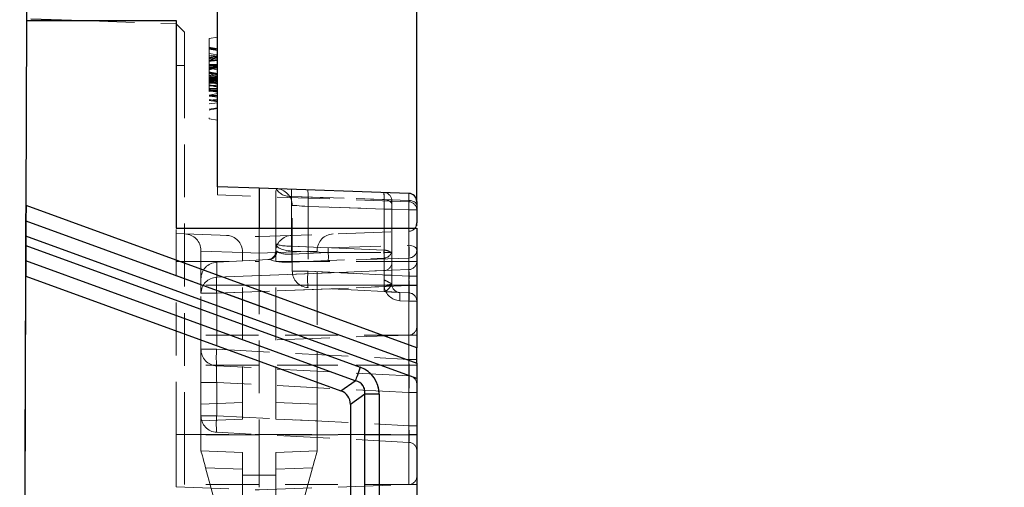
# Model space of a CAD drawing. Units: millimetres. Extents: x 0 to 420, y 0 to 297.
# Drawn here: x 293 to 317, y 252 to 263 of the extents above; entities that cross this region are included whole.
import ezdxf

# ---------------------------------------------------------------- set-up
doc = ezdxf.new("R2010")
doc.units = ezdxf.units.MM
doc.linetypes.add('HIDDEN', pattern=[1.905, 1.27, -0.635])
doc.layers.add('FORMAT', color=7, linetype='Continuous')
doc.styles.add('SLDTEXTSTYLE0', font='TXT', dxfattribs={"width": 0.75})
doc.dimstyles.new('SLDDIMSTYLE1', dxfattribs={"dimtxt": 3.5, "dimasz": 4, "dimexe": 0, "dimexo": 0.0625, "dimgap": 0.875, "dimtad": 2, "dimlfac": 5, "dimrnd": 1e-09, "dimzin": 12, "dimdsep": 46, "dimtxsty": 'SLDTEXTSTYLE0', "dimsah": 1, "dimcen": 0.09, "dimadec": 0, "dimazin": 3, "dimtfac": 1, "dimtofl": 0, "dimtmove": 0, "dimatfit": 3, "dimfxl": 1, "dimfrac": 2, "dimtolj": 1, "dimtzin": 12, "dimarcsym": 0})

# ---------------------------------------------------------------- blocks, each defined once
blk = doc.blocks.new('_D_10')
at = {"layer": 'FORMAT'}
for p, q in [((302.898, 258.993), (302.898, 271.872)), ((342.898, 258.993), (342.898, 271.872)), ((302.898, 270.872), (342.898, 270.872))]:
    blk.add_line(p, q, dxfattribs=at)
for points in [[(302.898, 270.872), (306.898, 269.872), (306.898, 271.872)], [(342.898, 270.872), (338.898, 271.872), (338.898, 269.872)]]:
    blk.add_solid(points, dxfattribs=at)
at = {"layer": 'FORMAT', "insert": (319.058, 275.384, -100.88), "char_height": 3.5, "attachment_point": 1, "style": 'SLDTEXTSTYLE0'}
blk.add_mtext('200', dxfattribs=at)
blk = doc.blocks.new('_D_14')
at = {"layer": 'FORMAT'}
for p, q in [((293.498, 263.354), (293.498, 285.081)), ((352.298, 263.354), (352.298, 285.081)), ((293.498, 284.081), (352.298, 284.081))]:
    blk.add_line(p, q, dxfattribs=at)
for points in [[(293.498, 284.081), (297.498, 283.081), (297.498, 285.081)], [(352.298, 284.081), (348.298, 285.081), (348.298, 283.081)]]:
    blk.add_solid(points, dxfattribs=at)
at = {"layer": 'FORMAT', "insert": (319.058, 288.593, -100.88), "char_height": 3.5, "attachment_point": 1, "style": 'SLDTEXTSTYLE0'}
blk.add_mtext('294', dxfattribs=at)

msp = doc.modelspace()

# ---------------------------------------------------------------- linework, layer by layer
at = {"color": 7, "linetype": 'Continuous', "lineweight": 30}
for p, q in [((298.0977, 259.354), (298.0977, 264.354)), ((293.4826, 258.9012), (293.4977, 263.354)), ((293.4977, 263.354), (297.0977, 263.354)), ((293.5977, 263.3969), (294.825, 263.354)), ((297.0977, 263.354), (297.0977, 258.354)), ((299.0977, 259.3191), (298.0977, 259.354)), ((299.0977, 259.3191), (299.0977, 258.354)), ((302.7047, 259.1931), (299.0977, 259.3191)), ((293.4811, 258.5331), (293.4824, 258.9013)), ((293.4826, 258.9012), (293.4814, 258.533)), ((302.8977, 255.4744), (293.4826, 258.9012)), ((302.8977, 258.9933), (302.8977, 258.4799)), ((293.4814, 258.533), (302.8977, 255.1057)), ((293.4798, 258.1649), (293.479, 257.9371)), ((293.4794, 257.937), (293.4801, 258.1648)), ((302.8977, 254.7371), (293.4801, 258.1648)), ((297.0977, 258.354), (302.8977, 258.354)), ((302.8977, 258.354), (302.8977, 255.4744)), ((293.4794, 257.937), (301.5347, 255.0051)), ((293.4765, 257.2007), (293.4778, 257.5689)), ((293.4781, 257.5688), (293.4769, 257.2006)), ((301.4162, 254.6795), (293.4781, 257.5688)), ((293.3309, 214.154), (293.4769, 257.2006)), ((293.4769, 257.2006), (301.0698, 254.437)), ((302.8977, 255.1057), (302.8977, 255.4744)), ((302.8977, 255.1057), (302.8977, 254.7371)), ((301.0698, 254.437), (301.4162, 254.6795)), ((302.8977, 254.7371), (302.8977, 238.358)), ((301.6441, 254.354), (301.2977, 254.1115)), ((301.6441, 238.354), (301.6441, 254.354)), ((301.9905, 254.354), (301.6441, 254.354)), ((301.9905, 254.354), (301.9905, 238.354)), ((301.2977, 254.1115), (301.2977, 238.354))]:
    msp.add_line(p, q, dxfattribs=at)
at = {"color": 7, "linetype": 'HIDDEN', "lineweight": 0}
for p, q in [((294.825, 263.354), (297.0977, 263.2747)), ((297.2977, 263.0747), (297.0977, 263.2747)), ((297.2977, 263.0747), (297.2977, 262.2747)), ((297.8977, 262.9188), (298.0977, 262.954)), ((297.8977, 262.9188), (297.8977, 260.9893)), ((297.8977, 262.7072), (298.0977, 262.672)), ((297.8977, 262.6893), (298.0977, 262.654)), ((297.8977, 262.6893), (298.0977, 262.654)), ((297.8977, 262.6713), (298.0977, 262.6361)), ((297.8977, 262.5177), (298.0977, 262.495)), ((297.8977, 262.4572), (298.0977, 262.4925)), ((297.8977, 262.4216), (298.0977, 262.451)), ((297.8977, 262.3968), (298.0977, 262.4207)), ((297.2977, 262.2747), (297.0977, 262.2747)), ((297.2977, 262.2747), (297.2977, 258.2169)), ((297.8977, 262.2636), (298.0977, 262.295)), ((297.8977, 262.1753), (298.0977, 262.2788)), ((297.8977, 262.2198), (298.0977, 262.2339)), ((297.8977, 262.2021), (298.0977, 262.2143)), ((297.8977, 262.2047), (298.0977, 262.1694)), ((297.8977, 262.097), (298.0977, 262.0617)), ((297.8977, 262.0872), (298.0977, 261.9849)), ((297.8977, 262.079), (298.0977, 262.0438)), ((297.8977, 261.9726), (298.0977, 262.0079)), ((297.8977, 262.0072), (298.0977, 261.972)), ((297.8977, 261.9533), (298.0977, 261.9532)), ((297.8977, 261.9518), (298.0977, 261.9518)), ((297.8977, 261.9356), (298.0977, 261.9355)), ((297.8977, 261.9332), (298.0977, 261.9333)), ((297.8977, 261.9092), (298.0977, 261.9094)), ((297.8977, 261.8649), (298.0977, 261.9002)), ((297.8977, 261.847), (298.0977, 261.8822)), ((298.0977, 261.8822), (297.8977, 261.847)), ((297.8977, 261.8816), (298.0977, 261.8463)), ((297.8977, 261.7752), (298.0977, 261.8104)), ((297.8977, 261.8098), (298.0977, 261.7745)), ((297.8977, 261.7865), (298.0977, 261.7745)), ((297.8977, 261.7189), (298.0977, 261.7187)), ((297.8977, 261.7149), (298.0977, 261.7151)), ((297.8977, 261.7095), (298.0977, 261.7095)), ((297.8977, 261.6495), (298.0977, 261.6848)), ((297.8977, 261.6586), (298.0977, 261.6405)), ((297.8977, 261.5598), (298.0977, 261.595)), ((297.8977, 261.457), (298.0977, 261.4223)), ((297.8977, 261.4508), (298.0977, 261.4156)), ((297.8977, 261.3491), (298.0977, 261.371)), ((297.8977, 261.2188), (298.0977, 261.254)), ((297.8977, 260.9893), (298.0977, 260.954)), ((298.0977, 259.1539), (298.0977, 259.354)), ((302.7027, 258.9931), (298.0977, 259.1539)), ((299.4977, 257.9931), (299.4977, 259.3051)), ((302.7082, 259.0226), (299.8768, 259.1215)), ((299.8768, 259.1215), (299.8768, 257.9187)), ((299.8768, 259.1215), (302.1082, 259.0436)), ((302.7027, 258.9931), (302.7027, 259.1932)), ((293.4826, 258.9012), (293.4824, 258.9013)), ((299.8977, 257.3232), (299.8977, 258.9049)), ((302.1082, 258.8145), (300.2768, 258.8784)), ((300.2768, 258.8784), (300.2768, 257.3232)), ((300.2768, 258.8784), (302.7082, 258.7935)), ((302.1082, 259.0436), (302.1082, 257.8263)), ((302.2977, 258.929), (302.2977, 259.0142)), ((302.2977, 257.8095), (302.2977, 258.929)), ((302.7047, 258.993), (302.7027, 258.9931)), ((302.7027, 258.9931), (302.7047, 258.993)), ((302.7082, 257.9429), (302.7082, 259.0226)), ((302.1082, 258.8145), (302.2977, 258.8145)), ((302.1082, 257.2272), (302.1082, 258.8145)), ((302.1082, 258.8145), (302.2977, 258.8145)), ((302.7082, 258.7935), (302.7082, 257.1958)), ((302.7082, 258.7935), (302.8977, 258.7935)), ((302.7082, 258.7935), (302.8977, 258.7935)), ((302.8977, 255.1057), (293.4811, 258.5331)), ((302.8977, 258.4107), (302.8977, 258.4799)), ((293.4798, 258.1649), (302.8977, 254.7371)), ((297.0977, 258.319), (297.0977, 258.2239)), ((297.0977, 258.2239), (299.0977, 258.154)), ((297.0977, 257.554), (297.0977, 258.2239)), ((297.2977, 258.2169), (297.2977, 253.3797)), ((299.0977, 258.354), (299.0977, 258.154)), ((299.0977, 258.154), (302.7047, 258.28)), ((299.0977, 258.154), (299.0977, 257.554)), ((302.7047, 258.28), (302.7047, 257.554)), ((302.7047, 257.554), (302.7047, 258.28)), ((302.7047, 257.554), (302.7047, 258.28)), ((302.7047, 258.28), (302.7047, 257.554)), ((301.5347, 255.0051), (293.479, 257.9371)), ((299.4977, 257.7987), (299.4977, 257.9931)), ((299.8872, 257.9184), (300.7633, 257.8821)), ((302.1082, 257.8263), (299.8872, 257.9184)), ((300.7633, 257.8821), (302.7082, 257.9429)), ((297.6977, 257.8166), (297.6977, 257.8032)), ((297.6977, 257.8166), (297.6977, 257.8032)), ((297.6977, 257.8032), (298.6977, 257.7682)), ((297.6977, 257.1349), (297.6977, 257.8032)), ((298.6977, 257.7817), (298.6977, 257.7682)), ((298.6977, 257.7682), (298.6977, 257.7817)), ((298.6977, 257.7682), (298.6977, 257.7817)), ((298.6977, 257.7817), (298.6977, 257.7682)), ((298.6977, 257.7682), (299.0977, 257.7543)), ((298.6977, 253.754), (298.6977, 257.7682)), ((299.0977, 257.7543), (299.4977, 257.7682)), ((299.4977, 257.7682), (300.4977, 257.8032)), ((299.4977, 257.7682), (299.4977, 257.7817)), ((299.4977, 257.7817), (299.4977, 257.7682)), ((299.4977, 257.7817), (299.4977, 257.7682)), ((299.4977, 257.7682), (299.4977, 257.7817)), ((299.4977, 253.754), (299.4977, 257.7682)), ((300.7598, 257.7675), (299.8838, 257.8039)), ((299.8838, 257.8039), (299.8838, 257.7282)), ((299.8838, 257.7282), (300.7598, 257.7675)), ((300.4977, 257.8032), (300.4977, 257.8166)), ((300.4977, 257.8032), (300.4977, 257.8166)), ((300.4977, 254.1189), (300.4977, 257.8032)), ((300.7598, 257.7675), (300.7649, 257.7675)), ((302.1068, 257.7698), (302.107, 257.7698)), ((302.107, 257.7698), (302.2702, 257.7698)), ((302.2977, 257.5269), (302.2977, 257.8095)), ((293.4778, 257.5689), (301.4162, 254.6795)), ((297.0977, 257.554), (299.0977, 257.554)), ((297.0977, 253.3864), (297.0977, 257.554)), ((298.0768, 257.5344), (299.3402, 257.6006)), ((298.0768, 257.5344), (298.0768, 257.1719)), ((302.7047, 257.554), (299.0977, 257.554)), ((299.0977, 257.554), (299.0977, 253.3864)), ((299.359, 257.6025), (299.3402, 257.6006)), ((299.8872, 257.5353), (302.1082, 257.635)), ((300.7633, 257.5746), (299.8872, 257.5353)), ((302.7082, 257.6354), (300.7633, 257.5746)), ((302.1082, 257.635), (302.1082, 257.334)), ((302.2977, 257.0076), (302.2977, 257.5269)), ((302.7047, 257.554), (302.8977, 257.554)), ((302.7047, 257.554), (302.7047, 253.3864)), ((302.7047, 257.554), (302.8977, 257.554)), ((302.7047, 256.9864), (302.7047, 257.554)), ((302.7047, 257.554), (302.8977, 257.554)), ((302.7047, 257.554), (302.8977, 257.554)), ((302.7082, 257.3581), (302.7082, 257.6354)), ((293.4769, 257.2006), (293.4765, 257.2007)), ((298.0768, 257.1719), (302.7082, 257.3581)), ((302.1082, 257.334), (298.0768, 257.1719)), ((299.8977, 257.3232), (300.2768, 257.3232)), ((300.2768, 257.3232), (299.8977, 257.3232)), ((300.2768, 257.3232), (299.8977, 257.3232)), ((299.8977, 257.3232), (300.2768, 257.3232)), ((300.2768, 257.3232), (302.1082, 257.2272)), ((302.7082, 257.1958), (300.2768, 257.3232)), ((302.1082, 257.2272), (302.2977, 257.2272)), ((302.1082, 257.2272), (302.2977, 257.2272)), ((302.7082, 257.1958), (302.8977, 257.1958)), ((302.7082, 257.1958), (302.8977, 257.1958)), ((302.8977, 256.9797), (297.2977, 256.9797)), ((297.6977, 256.786), (297.6977, 257.1349)), ((302.7082, 256.9723), (298.0768, 256.786)), ((298.0768, 256.786), (302.1126, 256.9483)), ((299.0977, 256.9864), (302.7047, 256.9864)), ((302.1089, 256.9878), (302.1126, 256.9483)), ((302.1089, 256.9878), (302.1126, 256.9483)), ((302.2999, 256.978), (302.2977, 257.0076)), ((302.2999, 256.978), (302.2977, 257.0076)), ((302.7047, 255.7797), (302.7047, 256.9864)), ((302.7047, 256.9864), (302.8977, 256.9864)), ((302.7047, 255.7797), (302.7047, 256.9864)), ((302.7047, 256.9864), (302.8977, 256.9864)), ((302.8977, 256.9723), (302.7082, 256.9723)), ((302.7082, 255.1958), (302.7082, 256.9723)), ((302.8977, 256.9723), (302.7082, 256.9723)), ((297.6977, 255.4385), (297.6977, 256.786)), ((298.0768, 256.786), (297.6977, 256.786)), ((297.6977, 256.786), (298.0768, 256.786)), ((297.6977, 256.786), (298.0768, 256.786)), ((298.0768, 256.786), (297.6977, 256.786)), ((298.0768, 256.786), (298.0768, 255.4385)), ((302.1082, 256.8278), (300.2768, 256.9238)), ((302.7082, 256.7963), (302.4872, 256.8079)), ((302.4872, 256.6082), (302.7082, 256.5966)), ((302.7082, 256.5966), (302.7082, 255.1958)), ((302.8977, 256.5966), (302.7082, 256.5966)), ((302.8977, 256.5966), (302.7082, 256.5966)), ((302.8977, 255.7797), (297.2977, 255.7797)), ((302.7047, 255.7797), (299.0977, 255.6537)), ((302.7047, 255.0537), (302.7047, 255.7797)), ((302.7047, 255.0537), (302.7047, 255.7797)), ((298.0768, 255.4385), (297.6977, 255.4385)), ((297.6977, 254.6396), (297.6977, 255.4385)), ((297.6977, 255.4385), (298.0768, 255.4385)), ((297.6977, 255.4385), (298.0768, 255.4385)), ((298.0768, 255.4385), (297.6977, 255.4385)), ((298.0768, 255.4385), (302.7082, 255.1958)), ((302.8977, 255.0597), (297.2977, 255.0597)), ((302.7047, 255.0537), (299.0977, 255.0537)), ((302.7047, 255.0537), (302.8977, 255.0537)), ((302.7047, 253.3864), (302.7047, 255.0537)), ((302.7047, 255.0537), (302.8977, 255.0537)), ((302.8977, 255.1958), (302.7082, 255.1958)), ((302.8977, 255.1958), (302.7082, 255.1958)), ((302.8977, 255.1958), (302.7082, 255.1958)), ((302.8977, 255.1958), (302.7082, 255.1958)), ((302.7082, 254.7963), (298.0768, 255.0391)), ((298.0768, 254.6396), (297.6977, 254.6396)), ((297.6977, 253.8385), (297.6977, 254.6396)), ((297.6977, 254.6396), (298.0768, 254.6396)), ((297.6977, 254.6396), (298.0768, 254.6396)), ((298.0768, 254.6396), (297.6977, 254.6396)), ((302.7082, 254.3969), (298.0768, 254.6396)), ((298.0768, 254.6396), (298.0768, 253.8385)), ((301.4162, 254.6795), (301.0698, 254.437)), ((301.2977, 254.1115), (301.6441, 254.354)), ((301.9905, 254.354), (301.6441, 254.354)), ((301.6441, 254.354), (301.6441, 239.3451)), ((301.9905, 239.3451), (301.9905, 254.354)), ((302.8977, 254.3969), (302.7082, 254.3969)), ((302.7082, 253.5958), (302.7082, 254.3969)), ((302.8977, 254.3969), (302.7082, 254.3969)), ((302.8977, 254.3969), (302.7082, 254.3969)), ((302.8977, 254.3969), (302.7082, 254.3969)), ((297.6977, 254.1189), (298.6977, 254.1538)), ((300.4977, 254.1189), (299.4977, 254.1538)), ((300.4977, 253.7191), (300.4977, 254.1189)), ((298.0768, 253.8385), (297.6977, 253.8385)), ((297.6977, 253.8385), (298.0768, 253.8385)), ((297.6977, 253.7191), (297.6977, 253.8385)), ((297.6977, 253.8385), (298.0768, 253.8385)), ((298.0768, 253.8385), (297.6977, 253.8385)), ((297.6977, 253.7191), (298.6977, 253.754)), ((297.6977, 252.9889), (297.6977, 253.7191)), ((298.0768, 253.8385), (302.7082, 253.5958)), ((300.4977, 253.7191), (299.4977, 253.754)), ((300.4977, 252.9889), (300.4977, 253.7191)), ((302.7082, 253.1963), (298.0768, 253.4391)), ((302.8977, 253.5958), (302.7082, 253.5958)), ((302.8977, 253.5958), (302.7082, 253.5958)), ((302.8977, 253.5958), (302.7082, 253.5958)), ((302.8977, 253.5958), (302.7082, 253.5958)), ((297.0977, 253.3864), (299.0977, 253.3864)), ((297.0977, 252.1235), (297.0977, 253.3864)), ((302.8977, 253.3797), (297.2977, 253.3797)), ((297.2977, 253.3797), (297.2977, 252.1797)), ((299.0977, 253.3864), (302.7047, 253.3864)), ((299.0977, 253.3864), (299.0977, 252.0537)), ((302.7047, 253.3864), (302.7047, 252.1797)), ((302.7047, 253.3864), (302.8977, 253.3864)), ((302.7047, 252.1797), (302.7047, 253.3864)), ((302.7047, 253.3864), (302.8977, 253.3864)), ((302.7047, 252.1797), (302.7047, 253.3864)), ((302.7047, 253.3864), (302.8977, 253.3864)), ((302.7047, 253.3864), (302.7047, 252.1797)), ((302.7047, 253.3864), (302.8977, 253.3864)), ((297.6977, 252.9889), (298.6977, 252.954)), ((298.6977, 252.4053), (298.6977, 252.954)), ((300.4977, 252.9889), (299.4977, 252.954)), ((299.4977, 252.4053), (299.4977, 252.954)), ((298.6977, 252.5543), (297.8092, 252.5853)), ((297.8092, 252.5853), (298.6977, 249.368)), ((299.4977, 252.5543), (300.3862, 252.5853)), ((300.3862, 252.5853), (299.4977, 249.368)), ((298.6977, 249.368), (298.6977, 252.4053)), ((298.6977, 252.4053), (299.0977, 252.4053)), ((299.4977, 252.4053), (299.0977, 252.4053)), ((299.4977, 249.368), (299.4977, 252.4053)), ((297.0977, 252.1235), (299.0977, 252.0537)), ((302.8977, 252.1797), (297.2977, 252.1797)), ((299.0977, 252.0537), (302.7047, 252.1797))]:
    msp.add_line(p, q, dxfattribs=at)
at = {"color": 7, "linetype": 'HIDDEN', "lineweight": 0, "flags": 128}
for points in [[(297.8977, 262.6893), (297.9437, 262.6812), (298.0097, 262.6695), (298.0977, 262.654)], [(297.8977, 262.6681), (297.9877, 262.6527), (298.0977, 262.6338)], [(297.8977, 262.5608), (297.9877, 262.5486), (298.0977, 262.5337)], [(297.8977, 262.4752), (297.9877, 262.491), (298.0977, 262.5104)], [(297.8977, 262.4308), (297.9735, 262.4433), (298.0977, 262.4636)], [(297.8977, 262.2981), (297.9437, 262.2981), (298.0097, 262.2981), (298.0977, 262.2981)], [(297.8977, 262.2638), (297.9877, 262.2779), (298.0977, 262.295)], [(297.8977, 262.291), (297.9437, 262.2911), (298.0097, 262.2911), (298.0977, 262.2911)], [(297.8977, 262.2767), (297.9877, 262.2766), (298.0977, 262.2765)], [(297.8977, 262.2738), (297.9691, 262.2738), (298.0977, 262.2737)], [(297.8977, 262.2723), (297.9877, 262.2723), (298.0977, 262.2723)], [(297.8977, 262.2386), (297.9877, 262.2505), (298.0977, 262.265)], [(297.8977, 262.2341), (297.9877, 262.2455), (298.0977, 262.2594)], [(297.8977, 262.1815), (297.9877, 262.2), (298.0977, 262.2227)], [(297.8977, 262.1717), (297.9877, 262.1907), (298.0977, 262.214)], [(297.8977, 262.1185), (297.9307, 262.1121), (298.0142, 262.0959), (298.056, 262.0878), (298.0977, 262.0797)], [(297.8977, 262.113), (297.9315, 262.107), (298.0146, 262.0924), (298.0977, 262.0777)], [(297.8977, 262.1118), (297.9877, 262.0967), (298.0977, 262.0783)], [(297.8977, 261.9652), (297.9877, 261.9652), (298.0977, 261.9652)], [(297.8977, 261.9647), (297.9877, 261.9647), (298.0977, 261.9647)], [(297.8977, 261.9542), (297.9437, 261.9543), (298.0097, 261.9544), (298.0977, 261.9546)], [(297.8977, 261.945), (297.9553, 261.945), (298.0265, 261.945), (298.0977, 261.945)], [(297.8977, 261.945), (297.9553, 261.945), (298.0265, 261.945), (298.0977, 261.945)], [(297.8977, 261.9019), (297.9877, 261.9178), (298.0977, 261.9372)], [(297.9437, 261.9473), (298.0097, 261.9473), (298.0977, 261.9473)], [(297.8977, 261.8707), (297.9877, 261.8921), (298.0977, 261.9181)], [(297.8977, 261.8415), (297.9877, 261.8569), (298.0977, 261.8758)], [(297.8977, 261.8572), (297.9514, 261.8502), (298.0245, 261.8407), (298.0977, 261.8312)], [(297.8977, 261.7906), (297.9877, 261.7715), (298.0977, 261.7482)], [(297.8977, 261.7283), (297.9877, 261.7165), (298.0977, 261.7022)], [(297.8977, 261.6766), (297.9662, 261.6766), (298.0977, 261.6767)], [(297.8977, 261.6752), (297.9437, 261.6752), (298.0097, 261.6752), (298.0977, 261.6753)], [(297.8977, 261.6625), (297.9877, 261.6483), (298.0977, 261.6309)], [(297.8977, 261.6579), (297.9877, 261.6579), (298.0977, 261.6579)], [(297.8977, 261.5315), (297.9437, 261.5357), (298.0097, 261.5417), (298.0977, 261.5496)], [(297.8977, 261.4365), (297.9877, 261.4444), (298.0977, 261.454)], [(297.8977, 261.4329), (297.9437, 261.4248), (298.0097, 261.4131), (298.0977, 261.3976)], [(297.8977, 261.2008), (297.9437, 261.2089), (298.0097, 261.2206), (298.0977, 261.2361)], [(299.8977, 258.9049), (299.9049, 258.9044), (299.9262, 258.9029), (299.9608, 258.9005), (300.0076, 258.8972), (300.0647, 258.8932), (300.1303, 258.8886), (300.2018, 258.8837), (300.2768, 258.8784)], [(300.2768, 258.8784), (300.2018, 258.8837), (300.1303, 258.8886), (300.0647, 258.8932), (300.0076, 258.8972), (299.9608, 258.9005), (299.9262, 258.9029), (299.9049, 258.9044), (299.8977, 258.9049)], [(300.2768, 258.8784), (300.2018, 258.8837), (300.1303, 258.8886), (300.0647, 258.8932), (300.0076, 258.8972), (299.9608, 258.9005), (299.9262, 258.9029), (299.9049, 258.9044), (299.8977, 258.9049)], [(299.8977, 258.9049), (299.9049, 258.9044), (299.9262, 258.9029), (299.9608, 258.9005), (300.0076, 258.8972), (300.0647, 258.8932), (300.1303, 258.8886), (300.2018, 258.8837), (300.2768, 258.8784)], [(302.1082, 259.0436), (302.1457, 259.0404), (302.1814, 259.0332), (302.2142, 259.0223), (302.2428, 259.008), (302.2662, 258.9909), (302.2835, 258.9715), (302.2941, 258.9507), (302.2977, 258.929)], [(302.1082, 259.0436), (302.1457, 259.0404), (302.1814, 259.0332), (302.2142, 259.0223), (302.2428, 259.008), (302.2662, 258.9909), (302.2835, 258.9715), (302.2941, 258.9507), (302.2977, 258.929)], [(302.8977, 258.9081), (302.8941, 258.9297), (302.8835, 258.9506), (302.8662, 258.9699), (302.8428, 258.987), (302.8142, 259.0013), (302.7814, 259.0122), (302.7457, 259.0194), (302.7082, 259.0226)], [(302.8977, 258.9081), (302.8941, 258.9297), (302.8835, 258.9506), (302.8662, 258.9699), (302.8428, 258.987), (302.8142, 259.0013), (302.7814, 259.0122), (302.7457, 259.0194), (302.7082, 259.0226)], [(302.7082, 257.9429), (302.7457, 257.9397), (302.7814, 257.9325), (302.8142, 257.9215), (302.8428, 257.9073), (302.8662, 257.8901), (302.8835, 257.8708), (302.8941, 257.8499), (302.8977, 257.8283)], [(302.7082, 257.9429), (302.7457, 257.9397), (302.7814, 257.9325), (302.8142, 257.9215), (302.8428, 257.9073), (302.8662, 257.8901), (302.8835, 257.8708), (302.8941, 257.8499), (302.8977, 257.8283)], [(299.4977, 257.7987), (299.5008, 257.7989), (299.5101, 257.7996), (299.5255, 257.8008)], [(301.5347, 255.0051), (301.5168, 254.956), (301.4993, 254.9078), (301.4823, 254.8612), (301.4663, 254.8171), (301.4514, 254.7762), (301.4379, 254.7393), (301.4261, 254.7069), (301.4162, 254.6795)], [(297.8092, 252.5853), (297.7874, 252.6641), (297.7665, 252.7398), (297.7473, 252.8096), (297.7304, 252.8707), (297.7165, 252.9209), (297.7062, 252.9582), (297.6999, 252.9812), (297.6977, 252.9889)], [(300.3862, 252.5853), (300.408, 252.6641), (300.4289, 252.7398), (300.4482, 252.8096), (300.4651, 252.8707), (300.4789, 252.9209), (300.4892, 252.9582), (300.4956, 252.9812), (300.4977, 252.9889)]]:
    msp.add_lwpolyline(points, dxfattribs=at)
at = {"color": 7, "linetype": 'Continuous', "lineweight": 30, "flags": 128}
for points in [[(293.3295, 214.554), (293.3741, 227.4962), (293.4249, 242.2462), (293.4765, 257.2007)], [(301.5347, 255.0051), (301.5168, 254.956), (301.4993, 254.9078), (301.4823, 254.8612), (301.4663, 254.8171), (301.4514, 254.7762), (301.4379, 254.7393), (301.4261, 254.7069), (301.4162, 254.6795)]]:
    msp.add_lwpolyline(points, dxfattribs=at)
at = {"color": 7, "linetype": 'HIDDEN', "lineweight": 0}
for centre, radius, start, end in [((299.8409, 259.5161), 0.3962, 212.215, 275.18991), ((299.4977, 258.9049), 0.4, 0, 88), ((298.3585, 259.0449), 1.9255, 355.04035, 6.95892), ((302.0977, 259.0142), 0.2, 0, 88), ((302.6977, 258.7931), 0.2, 0, 88), ((302.6977, 258.4799), 0.2, 272, 336.63245), ((297.2977, 257.8166), 0.4, 0, 88), ((298.2977, 257.7817), 0.4, 0, 88), ((299.8977, 257.7817), 0.4, 92, 180), ((300.8977, 257.8166), 0.4, 92, 180), ((296.6624, 257.8615), 3.2149, 358.97912, 1.02088), ((295.0739, 258.0076), 4.8142, 357.57455, 358.93863), ((301.3002, 257.7891), 1.4164, 353.76864, 6.23136), ((299.2977, 257.7987), 0.2, 273, 0), ((297.5148, 257.5889), 2.3731, 358.70549, 3.36542), ((297.9889, 257.8988), 4.1199, 358.2058, 358.99125), ((300.4306, 257.6877), 1.6784, 358.20144, 2.8054), ((302.1127, 257.5785), 0.2478, 50.52979, 91.0379), ((302.1003, 257.8332), 0.1984, 272.26957, 344.41293), ((302.7015, 257.8315), 0.1963, 271.9564, 359.05863), ((298.0977, 257.1349), 0.4, 93, 180), ((302.1015, 257.5301), 0.1963, 271.95666, 359.05837), ((302.7015, 257.5543), 0.1963, 271.9564, 359.05885), ((300.2977, 257.3232), 0.4, 180, 267), ((302.191, 257.1235), 1.9246, 174.04328, 185.95672), ((298.0902, 256.7796), 0.3925, 91.95646, 179.05845), ((301.2422, 256.9789), 3.1713, 176.51233, 183.48767), ((302.1538, 257.4694), 0.4837, 264.67197, 287.30416), ((301.2702, 262.8748), 5.986, 278.08972, 279.90508), ((302.5082, 257.0076), 0.4, 188.52843, 267), ((302.4977, 257.0076), 0.2, 188.52843, 267), ((301.5303, 256.7081), 0.9621, 354.04232, 5.95768), ((301.7509, 256.6965), 0.9624, 354.04424, 5.95576), ((302.6977, 256.5966), 0.2, 0, 87), ((302.6977, 255.9795), 0.2, 272, 0), ((298.0977, 255.4385), 0.4, 180, 267), ((299.991, 255.2388), 1.9246, 174.0433, 185.9567), ((302.6977, 254.5966), 0.2, 0, 87), ((298.0977, 253.8385), 0.4, 180, 267), ((299.991, 253.6388), 1.9246, 174.04328, 185.95672), ((302.6977, 252.9966), 0.2, 0, 87), ((302.6977, 252.3795), 0.2, 272, 0)]:
    msp.add_arc(centre, radius, start, end, dxfattribs=at)
at = {"color": 7, "linetype": 'Continuous', "lineweight": 30}
for centre, start, end in [((302.6977, 258.9933), 0, 88), ((302.6977, 258.4799), 336.63245, 0)]:
    msp.add_arc(centre, 0.2, start, end, dxfattribs=at)
at = {"color": 7, "linetype": 'HIDDEN', "lineweight": 0}
for centre, major_axis, ratio, start_param, end_param in [((299.8977, 258.8909), (-0.014, 0.4007), 0.0392795, 6.2804377, 7.2395244), ((299.8977, 258.8909), (-0.014, 0.4007), 0.0392795, 6.2804377, 7.2395244), ((302.0977, 258.8141), (0.007, 0.4), 0.0197297, 5.323754, 6.2828407), ((302.0977, 258.8141), (0.007, 0.4), 0.0261441, 4.7137587, 6.2827285), ((302.6977, 258.7931), (0.007, 0.4), 0.0197297, 5.323754, 6.2828407), ((302.6977, 258.7931), (0.007, 0.4), 0.0261441, 4.7137587, 6.2827285), ((299.8977, 257.9931), (0.4, 0), 0.18616, 3.1415927, 4.6600291), ((299.8977, 257.9931), (0.4, 0), 0.4729482, 3.1415927, 4.6600291), ((299.8977, 257.9931), (0.4, 0), 0.18616, 3.1415927, 4.6600291), ((299.8977, 257.9931), (0.4, 0), 0.4729482, 3.1415927, 4.6600291), ((299.9082, 257.0601), (-0.0742, 0.8571), 0.6946711, 6.194159, 6.2116123), ((299.9082, 257.0601), (-0.0742, 0.8571), 0.6946711, 6.194159, 6.2116123), ((299.8977, 257.89), (0.3997, 0.0387), 0.3987783, 3.4777164, 4.6388525), ((299.8977, 257.89), (0.3997, 0.0387), 0.3987783, 3.4777164, 4.6388525), ((299.8977, 256.9456), (-0.0326, 0.8585), 0.4643782, 6.2365875, 6.2540408), ((299.8977, 256.9456), (-0.0326, 0.8585), 0.4643782, 6.2365875, 6.2540408), ((300.7528, 257.7675), (4.6341, 0.0079), 0.0000026, 4.7138952, 5.0088889), ((300.7528, 257.7675), (0.001, 0.2001), 0.0602254, 4.7127402, 5.3221522), ((300.7528, 257.7675), (-0.0076, 0.1999), 0.0602228, 3.403598, 4.7101392), ((302.0977, 257.8095), (0.2, 0), 0.5962939, 6.032255, 6.2831853), ((299.9082, 257.6971), (0.5999, 0.0351), 0.2671023, 3.5406321, 4.6618745), ((299.9082, 257.6971), (0.5999, 0.0351), 0.2671023, 3.5406321, 4.6618745), ((302.0977, 256.9469), (0.0081, 0.4006), 0.026052, 5.1216209, 6.0229591), ((302.0977, 257.2289), (-0.0105, 0.4011), 0.0259716, 3.1395496, 4.7076069), ((302.6977, 256.971), (0.0081, 0.4006), 0.026052, 4.7160645, 6.0229591), ((302.6977, 257.1974), (-0.0105, 0.4011), 0.0259716, 3.1395496, 4.7076069), ((302.6977, 255.1974), (-0.0105, 0.4011), 0.0259716, 3.1395496, 4.7076069), ((302.6977, 255.1974), (-0.0105, 0.4011), 0.0259716, 3.1395496, 4.7076069), ((298.0977, 254.6374), (-0.021, 0.4016), 0.051695, 6.2777522, 7.8458095), ((298.0977, 254.6374), (-0.021, 0.4016), 0.051695, 6.2777522, 7.8458095), ((301.0668, 254.1923), (-0.8017, -0.5614), 0.8173789, 2.6217636, 3.6614217), ((301.0668, 254.1923), (0.5339, 0.3738), 0.6136977, 5.7633563, 6.8030143), ((302.6977, 254.3963), (0.0105, 0.4), 0.0261143, 4.7144433, 6.2825005), ((302.6977, 254.3963), (0.0105, 0.4), 0.0261143, 4.7144433, 6.2825005), ((302.6977, 253.5974), (-0.0105, 0.4011), 0.0259716, 3.1395496, 4.7076069), ((302.6977, 253.5974), (-0.0105, 0.4011), 0.0259716, 3.1395496, 4.7076069)]:
    msp.add_ellipse(centre, major_axis=major_axis, ratio=ratio, start_param=start_param, end_param=end_param, dxfattribs=at)
at = {"color": 7, "linetype": 'Continuous', "lineweight": 30}
for centre, major_axis, ratio, start_param, end_param in [((301.0668, 254.1923), (-0.8017, -0.5614), 0.8173789, 2.6217636, 3.6614217), ((301.0668, 254.1923), (0.5339, 0.3738), 0.6136977, 5.7633563, 6.8030143), ((300.8358, 254.0306), (-0.4009, -0.2807), 0.8173789, 2.6217636, 3.6614217)]:
    msp.add_ellipse(centre, major_axis=major_axis, ratio=ratio, start_param=start_param, end_param=end_param, dxfattribs=at)
at = {"color": 7, "linetype": 'HIDDEN', "lineweight": 0}
for points, knots in [([(297.8977, 262.7072), (297.9131, 262.7045), (297.9504, 262.698), (298.0171, 262.6862), (298.0684, 262.6771), (298.0977, 262.672)], [0, 0, 0, 0, 0.2300064, 0.5600217, 1, 1, 1, 1]), ([(297.8977, 262.3782), (297.9096, 262.3846), (297.9774, 262.4207), (298.0433, 262.46), (298.0977, 262.4925)], [0, 0, 0, 0, 0.1754766, 1, 1, 1, 1]), ([(297.8977, 262.4572), (297.8995, 262.4575), (297.9661, 262.4693), (298.0328, 262.481), (298.0977, 262.4925)], [0, 0, 0, 0, 0.0260174, 1, 1, 1, 1]), ([(297.8977, 262.3763), (297.914, 262.378), (297.9555, 262.3822), (298.0222, 262.3889), (298.0725, 262.394), (298.0977, 262.3966)], [0, 0, 0, 0, 0.2445299, 0.622262, 1, 1, 1, 1]), ([(297.8977, 262.2922), (297.9174, 262.2922), (297.9605, 262.2922), (298.0272, 262.2922), (298.0742, 262.2922), (298.0977, 262.2922)], [0, 0, 0, 0, 0.2948946, 0.64745601, 1, 1, 1, 1]), ([(297.8977, 262.2207), (297.9131, 262.2217), (297.9504, 262.2242), (298.017, 262.2286), (298.0684, 262.232), (298.0977, 262.2339)], [0, 0, 0, 0, 0.2300124, 0.5600143, 1, 1, 1, 1]), ([(297.8977, 262.0288), (297.9285, 262.0277), (297.9968, 262.0254), (298.0619, 262.0222), (298.0977, 262.0205)], [0, 0, 0, 0, 0.4498962, 1, 1, 1, 1]), ([(297.8977, 261.9964), (297.9282, 261.9955), (297.9961, 261.9937), (298.0617, 261.9912), (298.0977, 261.9899)], [0, 0, 0, 0, 0.4502168, 1, 1, 1, 1]), ([(297.8977, 261.9645), (297.9131, 261.9645), (297.9504, 261.9645), (298.0171, 261.9644), (298.0684, 261.9644), (298.0977, 261.9644)], [0, 0, 0, 0, 0.2300106, 0.5600135, 1, 1, 1, 1]), ([(297.8977, 261.9615), (297.9131, 261.9615), (297.9504, 261.9615), (298.017, 261.9616), (298.0684, 261.9616), (298.0977, 261.9616)], [0, 0, 0, 0, 0.2300027, 0.5600119, 1, 1, 1, 1]), ([(297.8977, 261.9473), (297.9131, 261.9473), (297.9504, 261.9473), (298.0171, 261.9473), (298.0684, 261.9473), (298.0977, 261.9473)], [0, 0, 0, 0, 0.2300106, 0.5600207, 1, 1, 1, 1]), ([(297.8977, 261.945), (297.9137, 261.945), (297.9522, 261.945), (298.0189, 261.945), (298.0696, 261.945), (298.0977, 261.945)], [0, 0, 0, 0, 0.23935, 0.5786748, 1, 1, 1, 1]), ([(297.8977, 261.9444), (297.9131, 261.9444), (297.9504, 261.9444), (298.0171, 261.9444), (298.0684, 261.9445), (298.0977, 261.9445)], [0, 0, 0, 0, 0.2300106, 0.5600135, 1, 1, 1, 1]), ([(297.8977, 261.9445), (297.9131, 261.9445), (297.9504, 261.9445), (298.0171, 261.9445), (298.0684, 261.9445), (298.0977, 261.9445)], [0, 0, 0, 0, 0.2300251, 0.5600351, 1, 1, 1, 1]), ([(297.8977, 261.8845), (297.9141, 261.8857), (297.9534, 261.8885), (298.0205, 261.8936), (298.07, 261.8978), (298.0977, 261.9002)], [0, 0, 0, 0, 0.238056, 0.5726531, 1, 1, 1, 1]), ([(297.8977, 261.6871), (297.9152, 261.6838), (297.9573, 261.6757), (298.024, 261.663), (298.0731, 261.6536), (298.0977, 261.6489)], [0, 0, 0, 0, 0.2623835, 0.6311918, 1, 1, 1, 1]), ([(297.8977, 261.6549), (297.9131, 261.655), (297.9504, 261.655), (298.0171, 261.655), (298.0684, 261.655), (298.0977, 261.6551)], [0, 0, 0, 0, 0.2300149, 0.5600351, 1, 1, 1, 1]), ([(297.8977, 261.5614), (297.9277, 261.559), (297.9944, 261.5535), (298.061, 261.5481), (298.0977, 261.5451)], [0, 0, 0, 0, 0.4499956, 1, 1, 1, 1]), ([(297.8977, 261.5389), (297.918, 261.5365), (297.9615, 261.5312), (298.0282, 261.523), (298.0745, 261.5174), (298.0977, 261.5146)], [0, 0, 0, 0, 0.3049651, 0.6524863, 1, 1, 1, 1]), ([(299.5255, 257.8008), (299.5254, 257.8001), (299.5252, 257.7944), (299.5229, 257.7663), (299.5094, 257.7171), (299.4722, 257.6609), (299.4205, 257.6186), (299.3795, 257.6079), (299.359, 257.6025)], [0, 0, 0, 0, 0.0075953, 0.0608511, 0.2976214, 0.5320962, 0.7660417, 1, 1, 1, 1]), ([(302.2702, 257.7698), (302.2761, 257.7701), (302.2856, 257.7705), (302.2898, 257.7773), (302.2915, 257.7799)], [0, 0, 0, 0, 0.6144019, 1, 1, 1, 1]), ([(302.1082, 256.8278), (302.1084, 256.8278), (302.1203, 256.8272), (302.1637, 256.8367), (302.2254, 256.9023), (302.2868, 256.9724), (302.2943, 256.9966), (302.2977, 257.0076)], [0, 0, 0, 0, 0.0030102, 0.1741015, 0.6273257, 0.8296434, 1, 1, 1, 1]), ([(302.1082, 256.8278), (302.1084, 256.8278), (302.1204, 256.8272), (302.1636, 256.8367), (302.2254, 256.9023), (302.2868, 256.9724), (302.2943, 256.9966), (302.2977, 257.0076)], [0, 0, 0, 0, 0.0029921, 0.1740865, 0.6273189, 0.8296403, 1, 1, 1, 1]), ([(302.1105, 257.1061), (302.1105, 257.1056), (302.1105, 257.105), (302.1105, 257.104), (302.1104, 257.1009), (302.1102, 257.0759), (302.1098, 257.04), (302.1092, 257.0035), (302.109, 256.9904), (302.1089, 256.9878)], [0, 0, 0, 0, 0.0131052, 0.0167213, 0.0259768, 0.0951344, 0.679542, 0.9359441, 1, 1, 1, 1]), ([(302.1105, 257.1061), (302.1105, 257.1056), (302.1105, 257.105), (302.1105, 257.104), (302.1104, 257.1009), (302.1102, 257.0759), (302.1098, 257.04), (302.1092, 257.0035), (302.109, 256.9904), (302.1089, 256.9878)], [0, 0, 0, 0, 0.0131052, 0.0167213, 0.0259768, 0.0951344, 0.679542, 0.9359441, 1, 1, 1, 1]), ([(302.2977, 257.0076), (302.2977, 257.0078), (302.2975, 257.0103), (302.2875, 257.0175), (302.255, 257.0344), (302.2112, 257.0581), (302.1665, 257.0851), (302.127, 257.0999), (302.1105, 257.1061)], [0, 0, 0, 0, 0.0132736, 0.2279638, 0.4514517, 0.606719, 0.8350013, 1, 1, 1, 1]), ([(302.2977, 257.0076), (302.2977, 257.0078), (302.2975, 257.0103), (302.2875, 257.0175), (302.255, 257.0344), (302.2112, 257.0581), (302.1665, 257.0851), (302.127, 257.0999), (302.1105, 257.1061)], [0, 0, 0, 0, 0.0132736, 0.2279638, 0.4514517, 0.606719, 0.8350013, 1, 1, 1, 1]), ([(302.4872, 256.8079), (302.4813, 256.8082), (302.4694, 256.8088), (302.366, 256.8143), (302.2325, 256.8213), (302.133, 256.8265), (302.1087, 256.8278), (302.1082, 256.8278)], [0, 0, 0, 0, 0.2381419, 0.4752498, 0.8717985, 0.9974479, 1, 1, 1, 1])]:
    msp.add_open_spline(points, degree=3, knots=knots, dxfattribs=at)
at = {"color": 7, "linetype": 'Continuous', "lineweight": 30}
for points, knots in [([(293.4811, 258.5331), (293.481, 258.5138), (293.4809, 258.4907), (293.4808, 258.4373), (293.4807, 258.4071), (293.4804, 258.343), (293.4803, 258.3082), (293.4801, 258.2377), (293.48, 258.2017), (293.4798, 258.1649)], [0, 0, 0, 0, 0.25, 0.25, 0.5, 0.5, 0.75, 0.75, 1, 1, 1, 1]), ([(293.4801, 258.1648), (293.4803, 258.2148), (293.4806, 258.3148), (293.4811, 258.447), (293.4813, 258.5053), (293.4814, 258.533)], [0, 0, 0, 0, 0.3438378, 0.6880543, 1, 1, 1, 1]), ([(293.479, 257.9371), (293.4789, 257.9003), (293.4788, 257.8642), (293.4785, 257.7936), (293.4784, 257.7589), (293.4782, 257.6949), (293.4781, 257.6647), (293.4779, 257.6113), (293.4778, 257.5882), (293.4778, 257.5689)], [0, 0, 0, 0, 0.25, 0.25, 0.5, 0.5, 0.75, 0.75, 1, 1, 1, 1]), ([(293.4781, 257.5688), (293.4782, 257.5971), (293.4784, 257.6537), (293.4788, 257.7848), (293.4792, 257.884), (293.4794, 257.937)], [0, 0, 0, 0, 0.3181865, 0.6358028, 1, 1, 1, 1])]:
    msp.add_open_spline(points, degree=3, knots=knots, dxfattribs=at)

# ---------------------------------------------------------------- dimensions: what is measured, and where the dimension line sits
at = {"layer": 'FORMAT'}
for base, p1, p2, picture, middle in [((352.2977, 284.0813), (293.4977, 263.354), (352.2977, 263.354), '_D_14', (324.359, 284.0813)), ((342.8977, 270.8719), (302.8977, 258.9933), (342.8977, 258.9933), '_D_10', (324.359, 270.8719))]:
    dim = msp.add_linear_dim(base=base, p1=p1, p2=p2, dimstyle='SLDDIMSTYLE1', dxfattribs=at)
    dim.commit()
    dim.dimension.update_dxf_attribs({"geometry": picture, "text_midpoint": middle, "dimtype": 160})

doc.saveas('drawing.dxf')
